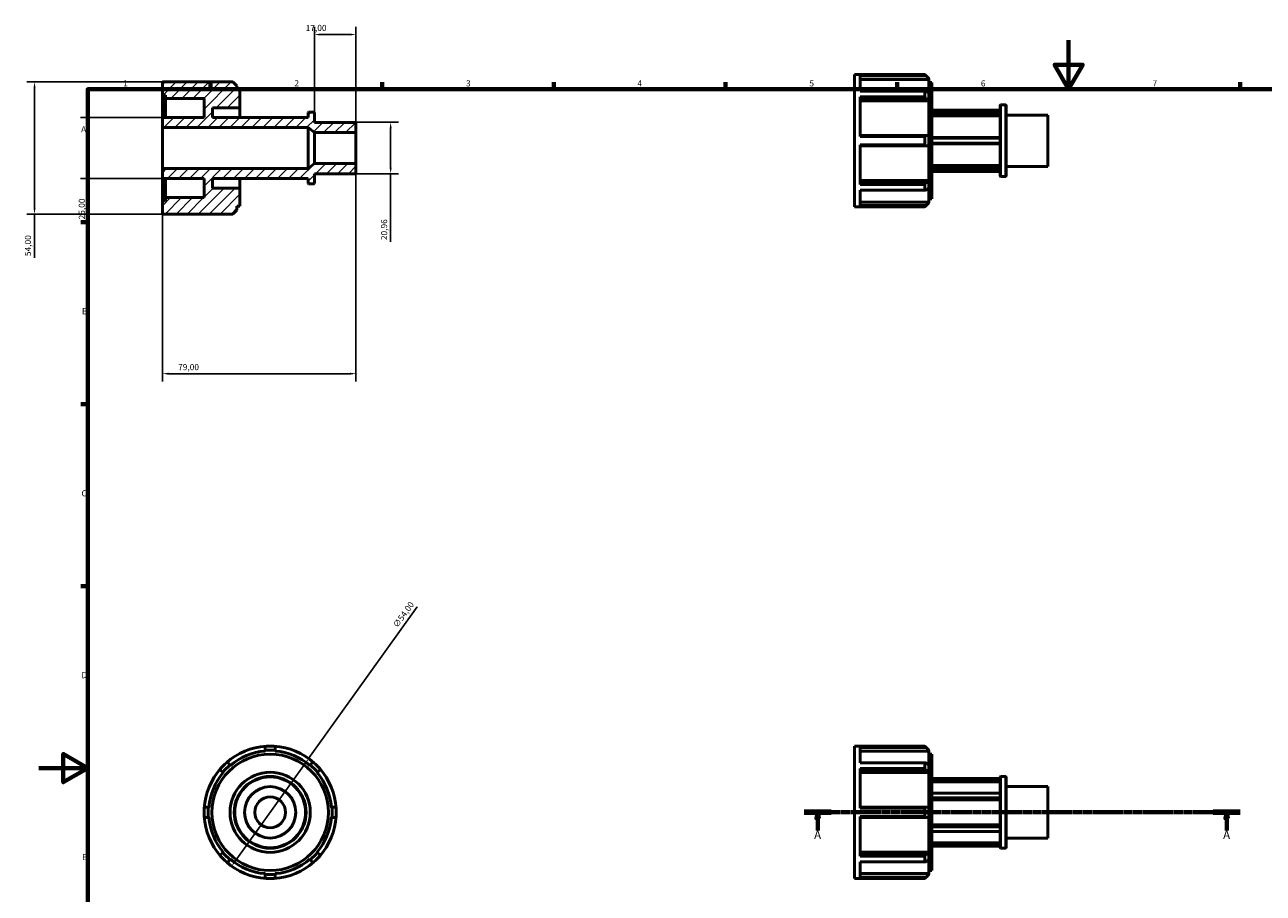
# Model space of a CAD drawing. Units: millimetres. Extents: x -6 to 931, y 0 to 600.
# Drawn here: x -6 to 500, y 246 to 600 of the extents above; entities that cross this region are included whole.
import ezdxf

# ---------------------------------------------------------------- set-up
doc = ezdxf.new("R2010")
doc.units = ezdxf.units.MM
doc.linetypes.add('CHAIN', pattern=[0.7087, 0.4724, -0.0591, 0.1181, -0.0591])
for name, color, linetype, lineweight in [('Border (ISO)', 7, 'Continuous', 70), ('Dimension (ISO)', 7, 'Continuous', 25), ('Hatch (ISO)', 7, 'Continuous', 18), ('Section Line (ISO)', 7, 'CHAIN', 70), ('Visible (ISO)', 7, 'Continuous', 50)]:
    doc.layers.add(name, color=color, linetype=linetype, lineweight=lineweight)
doc.styles.add('Label Text (ISO)', font='tahoma.ttf')
doc.styles.add('Note Text (ISO)', font='tahoma.ttf')
doc.dimstyles.new('Default (ISO)', dxfattribs={"dimtxt": 2.5, "dimasz": 2.5, "dimexe": 3.175, "dimexo": 0, "dimgap": 0.762, "dimtad": 1, "dimrnd": 1e-08, "dimzin": 0, "dimtxsty": 'Note Text (ISO)', "dimcen": 0.09, "dimdle": 10, "dimclrd": 256, "dimclre": 256, "dimclrt": 232, "dimazin": 0, "dimtfac": 1.40208, "dimtmove": 0, "dimatfit": 3, "dimfxl": 1, "dimtolj": 1, "dimtzin": 0, "dimlwd": -1, "dimlwe": -1, "dimarcsym": 0})

# ---------------------------------------------------------------- blocks, each defined once
blk = doc.blocks.new('Borders Default Border')
at = {"layer": 'Border (ISO)'}
for p, q in [((70.08, 574), (70.08, 576.9)), ((140.17, 574), (140.17, 576.9)), ((210.25, 574), (210.25, 576.9)), ((280.33, 574), (280.33, 576.9)), ((350.42, 574), (350.42, 576.9)), ((490.58, 574), (490.58, 576.9)), ((20, 519.75), (17.1, 519.75)), ((20, 445.5), (17.1, 445.5)), ((20, 371.25), (17.1, 371.25))]:
    blk.add_line(p, q, dxfattribs=at)
at = {"layer": 'Border (ISO)', "flags": 128}
for points in [[(420.5, 594), (420.5, 574), (414.73, 584), (426.27, 584), (420.5, 574)], [(20, 20), (20, 574), (821, 574), (821, 20), (20, 20)], [(0, 297), (20, 297), (10, 302.77), (10, 291.23), (20, 297)]]:
    blk.add_lwpolyline(points, dxfattribs=at)
at = {"layer": 'Border (ISO)', "color": 232, "true_color": 0xca0064, "char_height": 2.5, "attachment_point": 7, "style": 'Note Text (ISO)'}
for s, insert in [('1', (34.48, 574.4)), ('2', (104.37, 574.4)), ('3', (174.43, 574.35)), ('4', (244.42, 574.4)), ('5', (314.64, 574.35)), ('6', (384.66, 574.35)), ('7', (454.77, 574.4)), ('A', (17.29, 555.62)), ('B', (17.59, 481.37)), ('C', (17.43, 407.08)), ('D', (17.43, 332.88)), ('E', (17.64, 258.63))]:
    blk.add_mtext(s, dxfattribs=dict(at, insert=insert))
blk = doc.blocks.new('2dTransSection0')
at = {"layer": 'Section Line (ISO)', "linetype": 'CHAIN'}
blk.add_line((312.48, 278.93), (490.58, 278.93), dxfattribs=at)
at = {"layer": 'Section Line (ISO)', "linetype": 'Continuous', "lineweight": 140}
for p, q in [((312.48, 278.93), (323.58, 278.93)), ((479.48, 278.93), (490.58, 278.93))]:
    blk.add_line(p, q, dxfattribs=at)
at = {"layer": 'Section Line (ISO)', "linetype": 'Continuous'}
for p, q in [((318.03, 278.93), (317.53, 276.43)), ((318.03, 276.43), (318.03, 278.93)), ((318.53, 276.43), (318.03, 278.93)), ((485.03, 278.93), (484.53, 276.43)), ((485.03, 276.43), (485.03, 278.93)), ((485.53, 276.43), (485.03, 278.93)), ((317.53, 276.43), (318.53, 276.43)), ((318.03, 271.46), (318.03, 276.43)), ((484.53, 276.43), (485.53, 276.43)), ((485.03, 271.46), (485.03, 276.43))]:
    blk.add_line(p, q, dxfattribs=at)
at = {"layer": 'Section Line (ISO)', "linetype": 'Continuous', "flags": 128}
for points in [[(318.53, 276.43), (318.03, 278.93), (317.53, 276.43), (318.53, 276.43)], [(485.53, 276.43), (485.03, 278.93), (484.53, 276.43), (485.53, 276.43)]]:
    blk.add_lwpolyline(points, dxfattribs=at)
at = {"layer": 'Section Line (ISO)'}
for points in [[(318.53, 276.43), (318.03, 278.93), (317.53, 276.43), (318.53, 276.43)], [(485.53, 276.43), (485.03, 278.93), (484.53, 276.43), (485.53, 276.43)]]:
    blk.add_solid(points, dxfattribs=at)
at = {"layer": 'Section Line (ISO)', "char_height": 3.5, "attachment_point": 7, "style": 'Label Text (ISO)'}
for insert in [(316.54, 266.93), (483.54, 266.93)]:
    blk.add_mtext('A', dxfattribs=dict(at, insert=insert))
blk = doc.blocks.new('*D7')
at = {"layer": 'Defpoints', "color": 0, "transparency": 16777216}
for p in [(112.5, 596.3), (112.5, 564.46), (129.5, 556.29)]:
    blk.add_point(p, dxfattribs=at)
at = {"layer": 'Dimension (ISO)', "transparency": 16777216}
for p, q in [((112.5, 564.46), (112.5, 599.48)), ((129.5, 556.29), (129.5, 599.48)), ((127, 596.3), (115, 596.3))]:
    blk.add_line(p, q, dxfattribs=at)
for points in [[(115, 596.72), (115, 595.89), (112.5, 596.3)], [(127, 596.72), (127, 595.89), (129.5, 596.3)]]:
    blk.add_solid(points, dxfattribs=at)
at = {"layer": 'Dimension (ISO)', "color": 232, "true_color": 0xca0064, "transparency": 16777216, "insert": (108.98, 600.24), "char_height": 2.5, "attachment_point": 1, "style": 'Note Text (ISO)'}
blk.add_mtext('\\A1;17,00', dxfattribs=at)
blk = doc.blocks.new('*D8')
at = {"layer": 'Defpoints', "color": 0, "transparency": 16777216}
for p in [(129.5, 560.48), (129.5, 539.52), (143.66, 539.52)]:
    blk.add_point(p, dxfattribs=at)
at = {"layer": 'Dimension (ISO)', "transparency": 16777216}
for p, q in [((129.5, 560.48), (146.84, 560.48)), ((143.66, 557.98), (143.66, 542.02)), ((129.5, 539.52), (146.84, 539.52)), ((143.66, 539.52), (143.66, 511.65))]:
    blk.add_line(p, q, dxfattribs=at)
for points in [[(143.24, 557.98), (144.08, 557.98), (143.66, 560.48)], [(143.24, 542.02), (144.08, 542.02), (143.66, 539.52)]]:
    blk.add_solid(points, dxfattribs=at)
at = {"layer": 'Dimension (ISO)', "color": 232, "true_color": 0xca0064, "transparency": 16777216, "insert": (139.73, 512.41), "char_height": 2.5, "attachment_point": 1, "rotation": 90, "style": 'Note Text (ISO)'}
blk.add_mtext('\\A1;20,96', dxfattribs=at)
blk = doc.blocks.new('*D9')
at = {"layer": 'Defpoints', "color": 0, "transparency": 16777216}
for p in [(50.5, 562.5), (20.25, 537.5), (50.5, 537.5)]:
    blk.add_point(p, dxfattribs=at)
at = {"layer": 'Dimension (ISO)', "transparency": 16777216}
for p, q in [((50.5, 562.5), (17.07, 562.5)), ((20.25, 560), (20.25, 540)), ((50.5, 537.5), (17.07, 537.5)), ((20.25, 537.5), (20.25, 520.12))]:
    blk.add_line(p, q, dxfattribs=at)
for points in [[(19.83, 560), (20.66, 560), (20.25, 562.5)], [(19.83, 540), (20.66, 540), (20.25, 537.5)]]:
    blk.add_solid(points, dxfattribs=at)
at = {"layer": 'Dimension (ISO)', "color": 232, "true_color": 0xca0064, "transparency": 16777216, "insert": (16.31, 520.89), "char_height": 2.5, "attachment_point": 1, "rotation": 90, "style": 'Note Text (ISO)'}
blk.add_mtext('\\A1;25,00', dxfattribs=at)
blk = doc.blocks.new('*D10')
at = {"layer": 'Defpoints', "color": 0, "transparency": 16777216}
for p in [(50.5, 577), (-1.76, 523), (50.5, 523)]:
    blk.add_point(p, dxfattribs=at)
at = {"layer": 'Dimension (ISO)', "transparency": 16777216}
for p, q in [((50.5, 577), (-4.93, 577)), ((-1.76, 574.5), (-1.76, 525.5)), ((50.5, 523), (-4.93, 523)), ((-1.76, 523), (-1.76, 505.14))]:
    blk.add_line(p, q, dxfattribs=at)
for points in [[(-2.17, 574.5), (-1.34, 574.5), (-1.76, 577)], [(-2.17, 525.5), (-1.34, 525.5), (-1.76, 523)]]:
    blk.add_solid(points, dxfattribs=at)
at = {"layer": 'Dimension (ISO)', "color": 232, "true_color": 0xca0064, "transparency": 16777216, "insert": (-5.69, 505.9), "char_height": 2.5, "attachment_point": 1, "rotation": 90, "style": 'Note Text (ISO)'}
blk.add_mtext('\\A1;54,00', dxfattribs=at)
blk = doc.blocks.new('*D11')
at = {"layer": 'Defpoints', "color": 0, "transparency": 16777216}
for p in [(110.18, 300.88), (78.73, 256.98)]:
    blk.add_point(p, dxfattribs=at)
at = {"layer": 'Dimension (ISO)', "transparency": 16777216}
for p, q in [((110.18, 300.88), (154.48, 362.72)), ((80.19, 259.01), (108.73, 298.84))]:
    blk.add_line(p, q, dxfattribs=at)
blk.add_arc((94.46, 278.93), 27, 47.646, 176.4381, dxfattribs=at)
for points in [[(108.39, 299.09), (109.06, 298.6), (110.18, 300.88)], [(79.85, 259.25), (80.53, 258.77), (78.73, 256.98)]]:
    blk.add_solid(points, dxfattribs=at)
at = {"layer": 'Dimension (ISO)', "color": 232, "true_color": 0xca0064, "transparency": 16777216, "insert": (144.41, 355.48), "char_height": 2.5, "attachment_point": 1, "rotation": 54.3836, "style": 'Note Text (ISO)'}
blk.add_mtext('\\A1;∅54,00', dxfattribs=at)
blk = doc.blocks.new('*D12')
at = {"layer": 'Defpoints', "color": 0, "transparency": 16777216}
for p in [(50.5, 541.62), (129.5, 543.71), (50.5, 457.92)]:
    blk.add_point(p, dxfattribs=at)
at = {"layer": 'Dimension (ISO)', "transparency": 16777216}
for p, q in [((50.5, 541.62), (50.5, 454.74)), ((129.5, 543.71), (129.5, 454.74)), ((127, 457.92), (53, 457.92))]:
    blk.add_line(p, q, dxfattribs=at)
for points in [[(53, 458.33), (53, 457.5), (50.5, 457.92)], [(127, 458.33), (127, 457.5), (129.5, 457.92)]]:
    blk.add_solid(points, dxfattribs=at)
at = {"layer": 'Dimension (ISO)', "color": 232, "true_color": 0xca0064, "transparency": 16777216, "insert": (56.88, 461.85), "char_height": 2.5, "attachment_point": 1, "style": 'Note Text (ISO)'}
blk.add_mtext('\\A1;79,00', dxfattribs=at)

msp = doc.modelspace()

# ---------------------------------------------------------------- hatches: boundary and pattern name
at = {"layer": 'Hatch (ISO)'}
h = msp.add_hatch(dxfattribs=at)
h.set_pattern_fill('ANSI31', color=256, scale=25.4, style=0)
h.set_pattern_definition([(45, (0, 0), (-2.245064, 2.245064), [])])
h.paths.add_polyline_path([(112.5, 556.287), (129.5, 556.287), (129.5, 560.477), (112.5, 560.477), (112.5, 564.459), (112.29, 564.668), (110.16, 564.668), (109.95, 564.459), (109.95, 562.5), (70.9, 562.5), (70.9, 566.375), (82.1, 566.375), (82.1, 573.76), (80.915, 573.76), (80.915, 575.324), (79.239, 577), (50.5, 577), (50.5, 571.6), (51.685, 571.6), (51.685, 570.25), (67.5, 570.25), (67.5, 562.5), (50.5, 562.5), (50.5, 558.382), (109.95, 558.382)])
h.paths.add_polyline_path([(129.5, 543.713), (112.5, 543.713), (109.95, 541.618), (50.5, 541.618), (50.5, 537.5), (67.5, 537.5), (67.5, 529.75), (51.685, 529.75), (51.685, 528.4), (50.5, 528.4), (50.5, 523), (79.239, 523), (80.915, 524.676), (80.915, 526.24), (82.1, 526.24), (82.1, 533.625), (70.9, 533.625), (70.9, 537.5), (109.95, 537.5), (109.95, 535.541), (110.16, 535.332), (112.29, 535.332), (112.5, 535.541), (112.5, 539.523), (129.5, 539.523)])

# ---------------------------------------------------------------- linework, layer by layer
at = {"layer": 'Visible (ISO)'}
for p, q in [((79.239, 577), (50.5, 577)), ((50.5, 577), (50.5, 571.6)), ((80.915, 575.324), (79.239, 577)), ((333.031, 525.982), (333.031, 579.982)), ((333.031, 579.982), (361.77, 579.982)), ((335.401, 573.223), (335.401, 579.93)), ((361.77, 579.93), (335.401, 579.93)), ((335.401, 579.482), (362.188, 579.482)), ((363.446, 578.005), (335.401, 578.005)), ((361.77, 579.93), (361.77, 579.982)), ((363.446, 578.306), (361.77, 579.982)), ((363.446, 578.306), (363.446, 578.219)), ((363.446, 578.219), (363.446, 578.005)), ((363.446, 572.309), (363.446, 578.005)), ((363.446, 576.742), (364.631, 576.742)), ((364.631, 529.222), (364.631, 576.742)), ((50.5, 571.6), (51.685, 571.6)), ((50.5, 562.5), (50.5, 571.6)), ((51.685, 571.6), (51.685, 570.25)), ((80.915, 573.76), (80.915, 575.324)), ((82.1, 573.76), (80.915, 573.76)), ((82.1, 566.375), (82.1, 573.76)), ((335.401, 573.223), (361.77, 573.223)), ((361.77, 570.851), (361.77, 573.223)), ((363.446, 572.309), (363.446, 569.346)), ((51.685, 570.25), (67.5, 570.25)), ((51.685, 562.5), (51.685, 570.25)), ((67.5, 570.25), (67.5, 562.5)), ((70.9, 562.5), (70.9, 566.375)), ((70.9, 566.375), (82.1, 566.375)), ((82.1, 562.5), (82.1, 566.375)), ((335.401, 554.66), (335.401, 570.851)), ((361.77, 570.851), (335.401, 570.851)), ((335.401, 570.239), (362.188, 570.239)), ((363.446, 569.194), (335.401, 569.194)), ((363.446, 569.346), (363.446, 569.194)), ((363.446, 555.078), (363.446, 569.194)), ((392.481, 567.441), (392.691, 567.651)), ((392.481, 538.523), (392.481, 567.441)), ((392.691, 567.651), (392.691, 538.314)), ((392.691, 567.651), (394.822, 567.651)), ((394.822, 538.314), (394.822, 567.651)), ((395.031, 567.441), (394.822, 567.651)), ((395.031, 567.441), (395.031, 538.523)), ((67.5, 562.5), (50.5, 562.5)), ((50.5, 562.5), (50.5, 558.382)), ((109.95, 562.5), (70.9, 562.5)), ((110.16, 564.668), (109.95, 564.459)), ((109.95, 564.459), (109.95, 562.5)), ((112.29, 564.668), (110.16, 564.668)), ((112.5, 564.459), (112.29, 564.668)), ((112.5, 560.477), (112.5, 564.459)), ((364.631, 565.482), (392.481, 565.482)), ((364.631, 565.377), (392.481, 565.377)), ((392.481, 564.335), (364.631, 564.335)), ((364.631, 564.034), (392.481, 564.034)), ((392.481, 563.128), (364.631, 563.128)), ((395.031, 563.46), (412.031, 563.46)), ((412.031, 542.505), (412.031, 563.46)), ((50.5, 558.382), (109.95, 558.382)), ((50.5, 541.618), (50.5, 558.382)), ((109.95, 558.382), (112.5, 556.287)), ((109.95, 541.618), (109.95, 558.382)), ((129.5, 560.477), (112.5, 560.477)), ((112.5, 556.287), (129.5, 556.287)), ((112.5, 543.713), (112.5, 556.287)), ((129.5, 556.287), (129.5, 560.477)), ((129.5, 543.713), (129.5, 556.287)), ((362.188, 555.078), (335.401, 555.078)), ((335.401, 554.66), (361.77, 554.66)), ((335.401, 535.113), (335.401, 551.305)), ((361.77, 551.305), (335.401, 551.305)), ((361.77, 551.305), (361.77, 554.66)), ((363.446, 555.078), (363.446, 550.887)), ((392.481, 554.232), (364.631, 554.232)), ((364.631, 554.024), (392.481, 554.024)), ((392.481, 551.941), (364.631, 551.941)), ((364.631, 551.732), (392.481, 551.732)), ((335.401, 550.887), (362.188, 550.887)), ((363.446, 536.771), (363.446, 550.887)), ((109.95, 541.618), (50.5, 541.618)), ((50.5, 541.618), (50.5, 537.5)), ((112.5, 543.713), (109.95, 541.618)), ((129.5, 543.713), (112.5, 543.713)), ((129.5, 539.523), (129.5, 543.713)), ((364.631, 542.836), (392.481, 542.836)), ((392.481, 541.93), (364.631, 541.93)), ((364.631, 541.629), (392.481, 541.629)), ((395.031, 542.505), (412.031, 542.505)), ((50.5, 537.5), (67.5, 537.5)), ((50.5, 528.4), (50.5, 537.5)), ((51.685, 529.75), (51.685, 537.5)), ((67.5, 537.5), (67.5, 529.75)), ((70.9, 533.625), (70.9, 537.5)), ((70.9, 537.5), (109.95, 537.5)), ((82.1, 533.625), (82.1, 537.5)), ((109.95, 537.5), (109.95, 535.541)), ((112.5, 535.541), (112.5, 539.523)), ((112.5, 539.523), (129.5, 539.523)), ((335.401, 536.771), (363.446, 536.771)), ((363.446, 536.771), (363.446, 536.619)), ((363.446, 536.619), (363.446, 533.656)), ((392.481, 540.588), (364.631, 540.588)), ((364.631, 540.482), (392.481, 540.482)), ((392.481, 538.523), (392.691, 538.314)), ((392.691, 538.314), (394.822, 538.314)), ((395.031, 538.523), (394.822, 538.314)), ((82.1, 533.625), (70.9, 533.625)), ((82.1, 526.24), (82.1, 533.625)), ((109.95, 535.541), (110.16, 535.332)), ((110.16, 535.332), (112.29, 535.332)), ((112.29, 535.332), (112.5, 535.541)), ((362.188, 535.726), (335.401, 535.726)), ((335.401, 535.113), (361.77, 535.113)), ((335.401, 526.034), (335.401, 532.741)), ((361.77, 532.741), (335.401, 532.741)), ((361.77, 532.741), (361.77, 535.113)), ((363.446, 527.96), (363.446, 533.656)), ((51.685, 528.4), (50.5, 528.4)), ((50.5, 528.4), (50.5, 523)), ((67.5, 529.75), (51.685, 529.75)), ((51.685, 529.75), (51.685, 528.4)), ((80.915, 524.676), (80.915, 526.24)), ((80.915, 526.24), (82.1, 526.24)), ((333.031, 525.982), (361.77, 525.982)), ((335.401, 527.96), (363.446, 527.96)), ((362.188, 526.483), (335.401, 526.483)), ((335.401, 526.034), (361.77, 526.034)), ((363.446, 527.659), (361.77, 525.982)), ((361.77, 525.982), (361.77, 526.034)), ((363.446, 529.222), (364.631, 529.222)), ((363.446, 527.96), (363.446, 527.746)), ((363.446, 527.746), (363.446, 527.659)), ((50.5, 523), (79.239, 523)), ((79.239, 523), (80.915, 524.676)), ((92.363, 304.164), (92.363, 303.95)), ((96.554, 303.95), (96.554, 304.164)), ((333.031, 251.927), (333.031, 305.927)), ((333.031, 305.927), (361.77, 305.927)), ((361.77, 305.875), (335.401, 305.875)), ((335.401, 299.168), (335.401, 305.875)), ((335.401, 305.427), (362.188, 305.427)), ((363.446, 303.95), (335.401, 303.95)), ((361.77, 305.875), (361.77, 305.927)), ((363.446, 304.251), (361.77, 305.927)), ((363.446, 304.251), (363.446, 304.164)), ((363.446, 304.164), (363.446, 303.95)), ((363.446, 298.254), (363.446, 303.95)), ((335.401, 299.168), (361.77, 299.168)), ((361.77, 296.796), (361.77, 299.168)), ((363.446, 302.687), (364.631, 302.687)), ((364.631, 255.167), (364.631, 302.687)), ((75.132, 295.291), (75.283, 295.139)), ((78.247, 298.103), (78.095, 298.254)), ((110.822, 298.254), (110.67, 298.103)), ((113.634, 295.139), (113.785, 295.291)), ((361.77, 296.796), (335.401, 296.796)), ((335.401, 280.605), (335.401, 296.796)), ((335.401, 296.184), (362.188, 296.184)), ((363.446, 295.139), (335.401, 295.139)), ((363.446, 298.254), (363.446, 295.291)), ((363.446, 295.291), (363.446, 295.139)), ((363.446, 281.023), (363.446, 295.139)), ((392.481, 293.386), (392.691, 293.596)), ((392.481, 264.468), (392.481, 293.386)), ((392.691, 293.596), (392.691, 264.259)), ((392.691, 293.596), (394.822, 293.596)), ((394.822, 264.259), (394.822, 293.596)), ((395.031, 293.386), (394.822, 293.596)), ((395.031, 293.386), (395.031, 264.468)), ((392.481, 292.677), (364.631, 292.677)), ((392.481, 292.638), (364.631, 292.638)), ((364.631, 292.411), (392.481, 292.411)), ((392.481, 291.365), (364.631, 291.365)), ((395.031, 289.405), (412.031, 289.405)), ((412.031, 268.45), (412.031, 289.405)), ((392.481, 286.752), (364.631, 286.752)), ((364.631, 286.684), (392.481, 286.684)), ((392.481, 284.881), (364.631, 284.881)), ((364.631, 284.587), (392.481, 284.587)), ((392.481, 284.064), (364.631, 284.064)), ((69.436, 281.023), (69.222, 281.023)), ((119.695, 281.023), (119.481, 281.023)), ((362.188, 281.023), (335.401, 281.023)), ((335.401, 280.605), (361.77, 280.605)), ((361.77, 277.25), (361.77, 280.605)), ((363.446, 281.023), (363.446, 276.832)), ((69.222, 276.832), (69.436, 276.832)), ((119.481, 276.832), (119.695, 276.832)), ((335.401, 261.058), (335.401, 277.25)), ((361.77, 277.25), (335.401, 277.25)), ((335.401, 276.832), (362.188, 276.832)), ((363.446, 262.716), (363.446, 276.832)), ((364.631, 273.791), (392.481, 273.791)), ((392.481, 273.268), (364.631, 273.268)), ((364.631, 272.974), (392.481, 272.974)), ((392.481, 271.17), (364.631, 271.17)), ((364.631, 271.103), (392.481, 271.103)), ((395.031, 268.45), (412.031, 268.45)), ((364.631, 266.49), (392.481, 266.49)), ((392.481, 265.444), (364.631, 265.444)), ((364.631, 265.217), (392.481, 265.217)), ((392.481, 265.177), (364.631, 265.177)), ((392.481, 264.468), (392.691, 264.259)), ((392.691, 264.259), (394.822, 264.259)), ((395.031, 264.468), (394.822, 264.259)), ((75.283, 262.716), (75.132, 262.564)), ((78.095, 259.601), (78.247, 259.752)), ((110.67, 259.752), (110.822, 259.601)), ((113.785, 262.564), (113.634, 262.716)), ((335.401, 262.716), (363.446, 262.716)), ((362.188, 261.671), (335.401, 261.671)), ((335.401, 261.058), (361.77, 261.058)), ((361.77, 258.686), (335.401, 258.686)), ((335.401, 251.98), (335.401, 258.686)), ((361.77, 258.686), (361.77, 261.058)), ((363.446, 262.716), (363.446, 262.564)), ((363.446, 262.564), (363.446, 259.601)), ((363.446, 253.905), (363.446, 259.601)), ((92.363, 253.905), (92.363, 253.691)), ((96.554, 253.691), (96.554, 253.905)), ((335.401, 253.905), (363.446, 253.905)), ((363.446, 253.604), (361.77, 251.927)), ((363.446, 255.167), (364.631, 255.167)), ((363.446, 253.905), (363.446, 253.691)), ((363.446, 253.691), (363.446, 253.604)), ((333.031, 251.927), (361.77, 251.927)), ((362.188, 252.428), (335.401, 252.428)), ((335.401, 251.98), (361.77, 251.98)), ((361.77, 251.927), (361.77, 251.98))]:
    msp.add_line(p, q, dxfattribs=at)
for radius in [23.76, 16.375, 14.668, 14.459, 10.477, 6.286]:
    msp.add_circle((94.459, 278.927), radius, dxfattribs=at)
for radius, start, end in [(27, 93.5619, 131.4381), (25.11, 94.78706, 130.21294), (25.324, 85.25341, 94.74659), (27, 86.4381, 93.5619), (27, 48.5619, 86.4381), (25.11, 49.78706, 85.21294), (27, 131.4381, 138.5619), (27, 41.4381, 48.5619), (27, 138.5619, 176.4381), (25.11, 139.78706, 175.21294), (25.324, 130.25341, 139.74659), (25.324, 40.25341, 49.74659), (25.11, 4.78706, 40.21294), (27, 3.5619, 41.4381), (27, 176.4381, 183.5619), (25.324, 175.25341, 184.74659), (25.324, 355.25341, 4.74659), (27, 356.4381, 3.5619), (27, 183.5619, 221.4381), (25.11, 184.78706, 220.21294), (25.11, 319.78706, 355.21294), (27, 318.5619, 356.4381), (27, 221.4381, 228.5619), (25.324, 220.25341, 229.74659), (27, 228.5619, 266.4381), (25.11, 229.78706, 265.21294), (27, 273.5619, 311.4381), (25.11, 274.78706, 310.21294), (25.324, 310.25341, 319.74659), (27, 311.4381, 318.5619), (25.324, 265.25341, 274.74659), (27, 266.4381, 273.5619)]:
    msp.add_arc((94.459, 278.927), radius, start, end, dxfattribs=at)
for points, weights in [([(362.188, 579.482), (361.982, 579.704), (361.77, 579.93)], [1.00042399364, 1.00027744711, 1]), ([(362.188, 579.482), (362.832, 578.835), (363.446, 578.219)], [1.00844347345, 1.00451014132, 1]), ([(361.77, 573.223), (361.982, 573.213), (362.188, 573.202)], [1, 1.00027744711, 1.00042399364]), ([(363.446, 572.309), (362.832, 572.745), (362.188, 573.202)], [1, 1.0045101413, 1.00844347342]), ([(362.188, 570.239), (361.982, 570.542), (361.77, 570.851)], [1.00042399364, 1.00027744711, 1]), ([(362.188, 570.239), (362.832, 569.781), (363.446, 569.346)], [1.00844347342, 1.0045101413, 1]), ([(361.77, 554.66), (361.982, 554.87), (362.188, 555.078)], [1, 1.00027744711, 1.00042399364]), ([(362.188, 550.887), (361.982, 551.094), (361.77, 551.305)], [1.00042399364, 1.00027744711, 1]), ([(363.446, 555.078), (362.832, 555.078), (362.188, 555.078)], [1, 1.00451014132, 1.00844347344]), ([(362.188, 550.887), (362.832, 550.887), (363.446, 550.887)], [1.00844347345, 1.00451014132, 1]), ([(363.446, 536.619), (362.832, 536.183), (362.188, 535.726)], [1, 1.00451014131, 1.00844347342]), ([(361.77, 535.113), (361.982, 535.422), (362.188, 535.726)], [1, 1.00027744711, 1.00042399364]), ([(362.188, 532.763), (361.982, 532.752), (361.77, 532.741)], [1.00042399364, 1.00027744711, 1]), ([(362.188, 532.763), (362.832, 533.22), (363.446, 533.656)], [1.00844347344, 1.00451014131, 1]), ([(361.77, 526.034), (361.982, 526.26), (362.188, 526.483)], [1, 1.00027744711, 1.00042399364]), ([(363.446, 527.746), (362.832, 527.13), (362.188, 526.483)], [1, 1.00451014132, 1.00844347345]), ([(92.363, 305.427), (92.57, 305.649), (92.781, 305.875)], [1.00042399364, 1.00027744711, 1]), ([(92.363, 305.427), (92.363, 304.78), (92.363, 304.164)], [1.00844347345, 1.00451014132, 1]), ([(96.136, 305.875), (96.347, 305.649), (96.554, 305.427)], [1, 1.00027744711, 1.00042399364]), ([(96.554, 304.164), (96.554, 304.78), (96.554, 305.427)], [1, 1.00451014132, 1.00844347345]), ([(362.188, 305.427), (361.982, 305.649), (361.77, 305.875)], [1.00042399364, 1.00027744711, 1]), ([(362.188, 305.427), (362.832, 304.78), (363.446, 304.164)], [1.00844347345, 1.00451014132, 1]), ([(76.59, 299.168), (76.898, 299.158), (77.202, 299.147)], [1, 1.00027744711, 1.00042399364]), ([(78.095, 298.254), (77.66, 298.69), (77.202, 299.147)], [1, 1.00451014131, 1.00844347343]), ([(111.715, 299.147), (111.257, 298.69), (110.822, 298.254)], [1.00844347342, 1.00451014131, 1]), ([(111.715, 299.147), (112.019, 299.158), (112.327, 299.168)], [1.00042399364, 1.00027744711, 1]), ([(361.77, 299.168), (361.982, 299.158), (362.188, 299.147)], [1, 1.00027744711, 1.00042399364]), ([(363.446, 298.254), (362.832, 298.69), (362.188, 299.147)], [1, 1.00451014131, 1.00844347343]), ([(74.239, 296.184), (74.228, 296.488), (74.217, 296.796)], [1.00042399364, 1.00027744711, 1]), ([(74.239, 296.184), (74.696, 295.726), (75.132, 295.291)], [1.00844347342, 1.00451014131, 1]), ([(113.785, 295.291), (114.221, 295.726), (114.678, 296.184)], [1, 1.00451014131, 1.00844347343]), ([(114.7, 296.796), (114.689, 296.488), (114.678, 296.184)], [1, 1.00027744711, 1.00042399364]), ([(362.188, 296.184), (361.982, 296.488), (361.77, 296.796)], [1.00042399364, 1.00027744711, 1]), ([(362.188, 296.184), (362.832, 295.726), (363.446, 295.291)], [1.00844347342, 1.00451014131, 1]), ([(67.511, 280.605), (67.737, 280.815), (67.959, 281.023)], [1, 1.00027744711, 1.00042399364]), ([(69.222, 281.023), (68.606, 281.023), (67.959, 281.023)], [1, 1.00451014131, 1.00844347344]), ([(120.958, 281.023), (120.311, 281.023), (119.695, 281.023)], [1.00844347345, 1.00451014132, 1]), ([(120.958, 281.023), (121.18, 280.815), (121.406, 280.605)], [1.00042399364, 1.00027744711, 1]), ([(361.77, 280.605), (361.982, 280.815), (362.188, 281.023)], [1, 1.00027744711, 1.00042399364]), ([(363.446, 281.023), (362.832, 281.023), (362.188, 281.023)], [1, 1.00451014131, 1.00844347344]), ([(67.959, 276.832), (67.737, 277.039), (67.511, 277.25)], [1.00042399364, 1.00027744711, 1]), ([(67.959, 276.832), (68.606, 276.832), (69.222, 276.832)], [1.00844347345, 1.00451014132, 1]), ([(119.695, 276.832), (120.311, 276.832), (120.958, 276.832)], [1, 1.00451014132, 1.00844347345]), ([(121.406, 277.25), (121.18, 277.039), (120.958, 276.832)], [1, 1.00027744711, 1.00042399364]), ([(362.188, 276.832), (361.982, 277.039), (361.77, 277.25)], [1.00042399364, 1.00027744711, 1]), ([(362.188, 276.832), (362.832, 276.832), (363.446, 276.832)], [1.00844347345, 1.00451014132, 1]), ([(74.217, 261.058), (74.228, 261.367), (74.239, 261.671)], [1, 1.00027744711, 1.00042399364]), ([(75.132, 262.564), (74.696, 262.128), (74.239, 261.671)], [1, 1.0045101413, 1.00844347342]), ([(77.202, 258.708), (76.898, 258.697), (76.59, 258.686)], [1.00042399364, 1.00027744711, 1]), ([(77.202, 258.708), (77.66, 259.165), (78.095, 259.601)], [1.00844347342, 1.0045101413, 1]), ([(110.822, 259.601), (111.257, 259.165), (111.715, 258.708)], [1, 1.00451014131, 1.00844347342]), ([(112.327, 258.686), (112.019, 258.697), (111.715, 258.708)], [1, 1.00027744711, 1.00042399364]), ([(114.678, 261.671), (114.221, 262.128), (113.785, 262.564)], [1.00844347344, 1.00451014131, 1]), ([(114.678, 261.671), (114.689, 261.367), (114.7, 261.058)], [1.00042399364, 1.00027744711, 1]), ([(361.77, 261.058), (361.982, 261.367), (362.188, 261.671)], [1, 1.00027744711, 1.00042399364]), ([(362.188, 258.708), (361.982, 258.697), (361.77, 258.686)], [1.00042399364, 1.00027744711, 1]), ([(363.446, 262.564), (362.832, 262.128), (362.188, 261.671)], [1, 1.0045101413, 1.00844347342]), ([(362.188, 258.708), (362.832, 259.165), (363.446, 259.601)], [1.00844347342, 1.0045101413, 1]), ([(92.363, 253.691), (92.363, 253.075), (92.363, 252.428)], [1, 1.00451014132, 1.00844347344]), ([(96.554, 252.428), (96.554, 253.075), (96.554, 253.691)], [1.00844347345, 1.00451014132, 1]), ([(363.446, 253.691), (362.832, 253.075), (362.188, 252.428)], [1, 1.00451014132, 1.00844347344]), ([(92.781, 251.98), (92.57, 252.205), (92.363, 252.428)], [1, 1.00027744711, 1.00042399364]), ([(96.554, 252.428), (96.347, 252.205), (96.136, 251.98)], [1.00042399364, 1.00027744711, 1]), ([(361.77, 251.98), (361.982, 252.205), (362.188, 252.428)], [1, 1.00027744711, 1.00042399364])]:
    msp.add_rational_spline(points, weights, degree=2, dxfattribs=at)

# ---------------------------------------------------------------- block references
msp.add_blockref('Borders Default Border', (0, 0))
at = {"layer": 'Section Line (ISO)'}
msp.add_blockref('2dTransSection0', (0, 0), dxfattribs=at)

# ---------------------------------------------------------------- dimensions: what is measured, and where the dimension line sits
at = {"layer": 'Dimension (ISO)'}
for base, p1, p2, angle, override, picture, middle in [((112.5, 596.303), (129.5, 556.287), (112.5, 564.459), 180, {"dimdec": 2, "dimtp": 0, "dimtm": 0, "dimtdec": 2, "dimtofl": 0, "dimatfit": 1}, '*D7', (113, 596.303)), ((-1.756, 523), (50.5, 577), (50.5, 523), 90, {"dimdec": 2, "dimtp": 0, "dimtm": 0, "dimtdec": 2, "dimtofl": 0, "dimatfit": 2}, '*D10', (-1.756, 510)), ((20.245, 537.5), (50.5, 562.5), (50.5, 537.5), 90, {"dimdec": 2, "dimtp": 0, "dimtm": 0, "dimtdec": 2, "dimtofl": 0, "dimatfit": 2}, '*D9', (20.245, 525)), ((143.661, 539.523), (129.5, 560.477), (129.5, 539.523), 90, {"dimdec": 2, "dimtp": 0, "dimtm": 0, "dimtdec": 2, "dimtofl": 0, "dimatfit": 2}, '*D8', (143.661, 516.535)), ((50.5, 457.918), (129.5, 543.713), (50.5, 541.618), 180, {"dimdec": 2, "dimtp": 0, "dimtm": 0, "dimtdec": 2, "dimtofl": 0, "dimatfit": 1}, '*D12', (61, 457.918))]:
    dim = msp.add_linear_dim(base=base, p1=p1, p2=p2, angle=angle, dimstyle='Default (ISO)', override=override, dxfattribs=at)
    dim.commit()
    dim.dimension.update_dxf_attribs({"geometry": picture, "text_midpoint": middle, "dimtype": 160})
dim = msp.add_diameter_dim_2p(p1=(78.735, 256.978), p2=(110.182, 300.877), dimstyle='Default (ISO)', override={"dimdec": 2, "dimlfac": 1, "dimtp": 0, "dimtm": 0, "dimtdec": 2, "dimatfit": 2}, dxfattribs=at)
dim.commit()
dim.dimension.update_dxf_attribs({"geometry": '*D11', "text_midpoint": (150.839, 357.631), "dimtype": 163})

doc.saveas('drawing.dxf')
